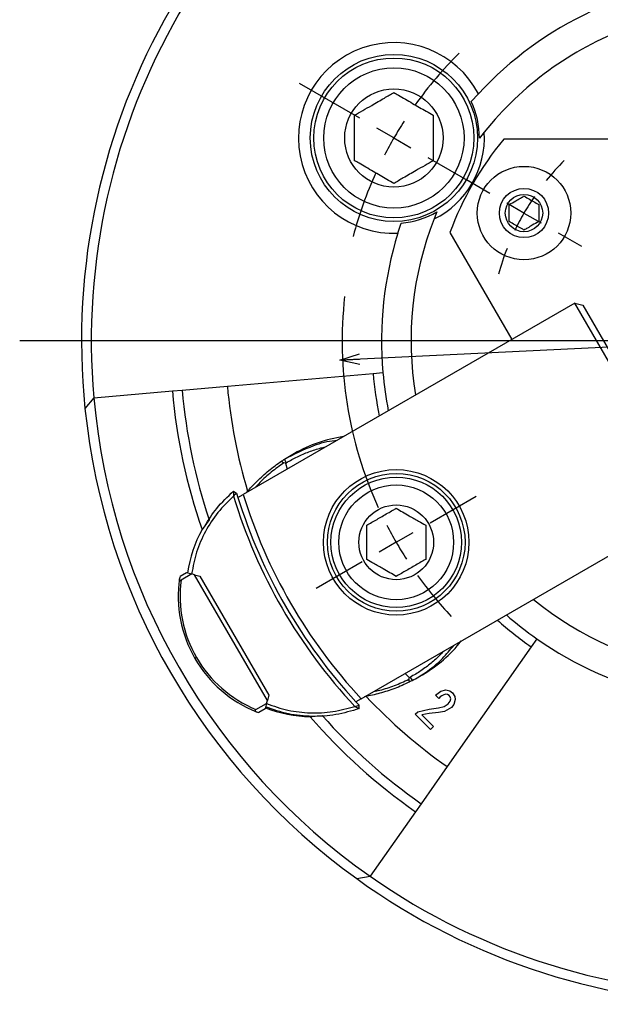
# Model space of a CAD drawing. Extents: x 2 to 594, y 2 to 418.
# Drawn here: x 365 to 424, y 174 to 274 of the extents above; entities that cross this region are included whole.
import ezdxf

# ---------------------------------------------------------------- set-up
doc = ezdxf.new("R2010")
doc.units = 0
doc.layers.get('0').update_dxf_attribs({"linetype": 'CONTINUOUS'})
doc.styles.add('SLDTEXTSTYLE1', font='TXT', dxfattribs={"width": 0.7, "bigfont": 'bigfont'})
doc.dimstyles.new('SLDDIMSTYLE1', dxfattribs={"dimtxt": 3.5, "dimasz": 2, "dimexe": 0, "dimexo": 0.0625, "dimgap": 0.875, "dimtad": 3, "dimdec": 4, "dimzin": 12, "dimtxsty": 'SLDTEXTSTYLE1', "dimblk1": 'OPEN30', "dimblk2": 'OPEN30', "dimsah": 1, "dimcen": 0.09, "dimadec": 3, "dimazin": 3, "dimtfac": 1, "dimtdec": 3, "dimtofl": 0, "dimtmove": 0, "dimatfit": 3, "dimtolj": 1, "dimtzin": 12})
doc.dimstyles.new('SLDDIMSTYLE3', dxfattribs={"dimtxt": 3.5, "dimasz": 2, "dimexe": 0, "dimexo": 0.0625, "dimgap": 0.875, "dimtad": 3, "dimdec": 1, "dimrnd": 1e-09, "dimzin": 12, "dimtxsty": 'SLDTEXTSTYLE1', "dimblk1": 'OPEN30', "dimblk2": 'OPEN30', "dimsah": 1, "dimcen": 0, "dimazin": 3, "dimtfac": 1, "dimtdec": 3, "dimtmove": 0, "dimatfit": 3, "dimtolj": 1, "dimtzin": 12})

# ---------------------------------------------------------------- blocks, each defined once
blk = doc.blocks.new('_OPEN30')
at = {"color": 0, "linetype": 'BYBLOCK'}
for p, q in [((-1, 0.267949), (0, 0)), ((0, 0), (-1, -0.267949)), ((0, 0), (-1, 0))]:
    blk.add_line(p, q, dxfattribs=at)
blk = doc.blocks.new('_D_2')
at = {"color": 7, "linetype": 'CONTINUOUS'}
for p, q in [((514.19, 241.71), (524.77, 241.71)), ((483.77, 216.01), (513.31, 198.96))]:
    blk.add_line(p, q, dxfattribs=at)
blk.add_arc((439.26, 241.71), 84.51, 330, 0, dxfattribs=at)
at = {"color": 7, "linetype": 'CONTINUOUS', "xscale": 2, "yscale": 2}
for p, rotation in [((523.77, 241.71, 23.73), 89.3221411999), ((512.44, 199.46, 23.73), 240.6778588001)]:
    blk.add_blockref('_OPEN30', p, dxfattribs=dict(at, rotation=rotation))
at = {"color": 7, "linetype": 'CONTINUOUS', "insert": (517.57, 224.89), "char_height": 3.5, "attachment_point": 1, "rotation": 80.7902, "style": 'SLDTEXTSTYLE1'}
blk.add_mtext('30°', dxfattribs=at)
blk = doc.blocks.new('_D_4')
at = {"color": 7, "linetype": 'CONTINUOUS'}
for p, q in [((485.85, 268.61), (513.31, 284.47)), ((514.19, 241.71), (524.77, 241.71))]:
    blk.add_line(p, q, dxfattribs=at)
blk.add_arc((439.26, 241.71), 84.51, 0, 30, dxfattribs=at)
at = {"color": 7, "linetype": 'CONTINUOUS', "xscale": 2, "yscale": 2}
for p, rotation in [((512.44, 283.97, 23.73), 119.3221411999), ((523.77, 241.71, 23.73), 270.6778588001)]:
    blk.add_blockref('_OPEN30', p, dxfattribs=dict(at, rotation=rotation))
at = {"color": 7, "linetype": 'CONTINUOUS', "insert": (524.78, 266.76), "char_height": 3.5, "attachment_point": 1, "rotation": 283.703, "style": 'SLDTEXTSTYLE1'}
blk.add_mtext('30°', dxfattribs=at)
blk = doc.blocks.new('_D_6')
at = {"color": 7, "linetype": 'CONTINUOUS'}
for q in [(539.22, 246.45), (398.03, 239.76)]:
    blk.add_line((480.48, 243.67), q, dxfattribs=at)
blk.add_arc((439.26, 241.71), 41.28, 1.3274, 13.285, dxfattribs=at)
at = {"color": 7, "linetype": 'CONTINUOUS', "xscale": 2, "yscale": 2}
for p, rotation in [((480.48, 243.67, 23.73), 2.7152712978), ((398.03, 239.76, 23.73), 182.7152712978)]:
    blk.add_blockref('_OPEN30', p, dxfattribs=dict(at, rotation=rotation))
at = {"color": 7, "linetype": 'CONTINUOUS', "char_height": 3.5, "attachment_point": 1, "rotation": 2.7153, "style": 'SLDTEXTSTYLE1'}
for s, insert in [('%%c', (527, 250.39)), ('82.6', (530.87, 250.58))]:
    blk.add_mtext(s, dxfattribs=dict(at, insert=insert))
blk = doc.blocks.new('SW_CENTERMARKSYMBOL_0')
at = {"color": 0, "linetype": 'CONTINUOUS'}
for p, q in [((-25.98, 15), (-28.36, 16.38)), ((-22.52, 13), (-24.25, 14)), ((-22.52, 13), (-20.78, 12)), ((-19.05, 11), (-16.67, 9.62)), ((-4, 0), (-73.79, 0)), ((-32.04, -18.5), (-27.37, -15.8)), ((-35.51, -20.5), (-33.77, -19.5)), ((-35.51, -20.5), (-37.24, -21.5)), ((-38.97, -22.5), (-43.65, -25.2))]:
    blk.add_line(p, q, dxfattribs=at)
for radius, start, end in [(26, 135.1251, 141.1853), (26, 145.5926, 150), (26, 150, 154.4074), (26, 158.8147, 164.8749), (41, 173.67, 204.4102), (41, 207.2051, 210), (41, 210, 212.7949), (41, 215.5898, 223.1361)]:
    blk.add_arc((0, 0), radius, start, end, dxfattribs=at)
blk = doc.blocks.new('SW_CENTERMARKSYMBOL_1')
at = {"color": 0, "linetype": 'CONTINUOUS'}
for p, q in [((-3.46, 2), (-9.59, 5.54)), ((74.95, 2), (81.47, 5.76)), ((35.75, -16.64), (35.75, 2)), ((0, 0), (-1.73, 1)), ((0, 0), (1.73, -1)), ((71.49, 0), (69.76, -1)), ((71.49, 0), (73.22, 1)), ((3.46, -2), (7.91, -4.57)), ((68.03, -2), (63.58, -4.57)), ((35.75, -20.64), (35.75, -18.64)), ((31.75, -20.64), (13.11, -20.64)), ((35.75, -20.64), (33.75, -20.64)), ((35.75, -20.64), (35.75, -22.64)), ((35.75, -20.64), (37.75, -20.64)), ((39.75, -20.64), (58.38, -20.64)), ((35.75, -24.64), (35.75, -43.27)), ((35.75, -57.91), (35.75, -52.78)), ((35.75, -61.91), (35.75, -59.91)), ((35.75, -61.91), (35.75, -63.91)), ((35.75, -65.91), (35.75, -71.05))]:
    blk.add_line(p, q, dxfattribs=at)
for radius, start, end in [(41.28, 134.861, 144.4474), (41.28, 35.5526, 45.4474), (41.28, 147.2237, 150), (41.28, 30, 32.7763), (41.28, 150, 152.7763), (41.28, 27.2237, 30), (41.28, 155.5526, 165.077), (41.27, 14.6729, 24.4474), (41.27, 254.1849, 264.4474), (41.27, 275.5526, 285.8738), (41.27, 267.2237, 270), (41.27, 270, 272.7763)]:
    blk.add_arc((35.75, -20.64), radius, start, end, dxfattribs=at)

msp = doc.modelspace()

# ---------------------------------------------------------------- linework, layer by layer
at = {"color": 7, "linetype": 'CONTINUOUS'}
for p, q in [((411.38578, 266.05001), (412.10495, 266.84987)), ((412.69246, 262.9359), (412.21097, 262.31878)), ((427.25624, 262.21408), (414.68491, 262.21408)), ((407.88941, 254.83361), (407.59571, 254.10807)), ((403.91236, 252.65988), (404.24547, 253.68263)), ((409.21705, 252.74347), (415.50271, 241.85638)), ((421.9113, 245.55638), (388.19328, 226.08927)), ((433.9113, 224.77177), (421.9113, 245.55638)), ((421.9113, 245.55638), (422.73092, 245.33677)), ((422.73092, 245.33677), (434.13092, 225.59139)), ((401.40084, 238.40216), (402.39703, 238.48932)), ((386.58244, 237.10572), (401.40084, 238.40216)), ((373.00929, 235.91822), (380.99123, 236.61655)), ((380.99123, 236.61655), (381.98742, 236.70371)), ((381.98742, 236.70371), (386.58244, 237.10572)), ((373.00929, 235.91822), (372.10688, 234.84278)), ((393.40568, 230.25336), (392.71673, 229.85559)), ((392.48381, 229.26819), (392.32007, 229.28574)), ((392.48381, 229.26819), (392.64934, 228.66198)), ((387.21008, 226.41134), (387.19788, 225.92524)), ((387.21008, 226.41135), (387.5273, 226.21837)), ((387.5273, 226.21837), (387.66018, 225.78149)), ((387.66018, 225.78149), (388.19328, 226.08927)), ((400.19328, 205.30466), (433.9113, 224.77177)), ((384.73188, 223.49553), (384.00922, 222.51607)), ((381.77204, 217.76317), (382.42869, 218.14228)), ((382.9751, 217.99587), (381.88194, 217.36474)), ((382.42869, 218.14228), (382.9751, 217.99587)), ((383.2483, 217.92267), (382.9751, 217.99587)), ((390.6483, 205.10549), (383.2483, 217.92267)), ((383.2483, 217.92267), (383.79471, 217.77626)), ((383.79471, 217.77626), (390.79471, 205.6519)), ((418.03391, 211.40545), (417.46033, 210.5863)), ((417.46033, 210.5863), (408.92838, 198.40141)), ((404.64934, 207.87737), (405.09282, 207.42966)), ((405.71691, 207.33903), (406.40568, 207.7367)), ((390.79471, 205.6519), (390.6483, 205.10549)), ((408.07907, 205.33167), (407.74496, 205.66578)), ((389.48194, 204.20115), (390.5751, 204.83228)), ((390.5751, 204.83228), (390.42869, 204.28587)), ((390.5751, 204.83228), (390.6483, 205.10549)), ((399.55352, 204.52464), (399.9806, 204.29215)), ((400.19328, 205.30466), (399.66018, 204.99688)), ((399.66018, 204.99688), (399.97209, 204.66336)), ((399.9806, 204.29215), (399.97209, 204.66336)), ((390.42869, 204.28587), (389.77204, 203.90676)), ((395.00677, 203.46777), (395.43956, 203.51647)), ((395.72371, 203.54844), (396.21633, 203.60388)), ((405.67713, 203.71945), (405.93771, 203.98003)), ((407.2262, 202.17038), (405.67713, 203.71945)), ((406.34775, 203.6611), (407.53234, 202.47652)), ((407.53234, 202.47652), (407.2262, 202.17038)), ((408.92838, 198.40141), (406.28272, 194.62302)), ((406.28272, 194.62302), (405.70914, 193.80387)), ((405.70914, 193.80387), (401.1134, 187.24047)), ((399.73084, 186.99668), (401.1134, 187.24047))]:
    msp.add_line(p, q, dxfattribs=at)
at = {"color": 8, "linetype": 'CONTINUOUS'}
for p, q in [((392.37462, 229.65144), (392.57124, 229.30947)), ((383.45016, 209.49443), (383.27699, 209.39444)), ((405.17877, 207.49022), (405.37685, 207.14903))]:
    msp.add_line(p, q, dxfattribs=at)
at = {"color": 7, "linetype": 'CONTINUOUS', "flags": 128}
for points in [[(407.74496, 205.66578), (408.28565, 206.06361), (408.79286, 206.19732)], [(409.14216, 205.63541), (408.94964, 205.73835), (408.77767, 205.7569)], [(408.79286, 206.19732), (409.19793, 206.09387), (409.46108, 205.89359)], [(409.29403, 205.30129), (409.24265, 205.5041), (409.14216, 205.63541)], [(409.46108, 205.89359), (409.6931, 205.5392), (409.74963, 205.21017)], [(405.93771, 203.98003), (407.10948, 204.25168), (408.04869, 204.3597)], [(408.04869, 204.3597), (408.64116, 204.49993), (409.03585, 204.76975)], [(409.36996, 204.40526), (408.67361, 204.01081), (408.04869, 203.90409)], [(409.03585, 204.76975), (409.2347, 205.04319), (409.29403, 205.30129)], [(409.74963, 205.21017), (409.61592, 204.72195), (409.36996, 204.40526)], [(408.04869, 203.90409), (407.09083, 203.80397), (406.34775, 203.6611)]]:
    msp.add_lwpolyline(points, dxfattribs=at)
at = {"color": 7, "linetype": 'CONTINUOUS'}
for centre, radius in [((403.51104, 262.35158), 8.5), ((403.51104, 262.35158), 8.135), ((403.51104, 262.35158), 7.135), ((403.51104, 262.35158), 5), ((416.73957, 254.71408), 4.75), ((416.73957, 254.71408), 2.5), ((416.73957, 254.71408), 1.9), ((403.74919, 221.21408), 7.4), ((403.74919, 221.21408), 7), ((403.74919, 221.21408), 6.635), ((403.74919, 221.21408), 5.835), ((403.74919, 221.21408), 3.8)]:
    msp.add_circle(centre, radius, dxfattribs=at)
for centre, radius, start, end in [((439.25624, 241.71408), 67.5, 114.1573397, 185.8426603), ((439.25624, 241.71408), 66.50719, 114.9938039, 185.0061961), ((439.25624, 241.71408), 37, 115, 137.2074697), ((439.25624, 241.71408), 34, 110.6883723, 141.3786058), ((403.51104, 262.35158), 9.7, 27.6287791, 272.3712209), ((403.51104, 262.35158), 8.7, 359.7840247, 25.1574642), ((403.51104, 262.35158), 9.2, 296.358478, 3.641522), ((439.25624, 241.71408), 32, 140.16156, 159.83844), ((403.51104, 262.35158), 8.7, 274.8425358, 300.2159753), ((439.25624, 241.71408), 34, 158.6213942, 189.312069), ((439.25624, 241.71408), 37, 162.7925303, 185), ((439.25624, 241.71408), 37, 185, 191.0753556), ((439.25624, 241.71408), 38, 185, 191.5915198), ((439.25624, 241.71408), 58.48757, 185, 199.1620341), ((439.25624, 241.71408), 57.48757, 185, 198.4763325), ((439.25624, 241.71408), 52.875, 185, 196.8155384), ((439.25624, 241.71408), 66.5, 185, 235), ((439.25624, 241.71408), 67.5, 185.8426603, 234.1573397), ((392.27217, 229.82962), 0.6, 290.6544381, 299.8975281), ((439.25624, 241.71408), 54.4, 196.8720848, 223.1279152), ((439.25624, 241.71408), 54, 197.1604116, 222.8395884), ((439.25624, 241.71408), 53.4, 197.0136391, 222.9863609), ((439.25624, 241.71408), 34, 230.6883723, 261.3786058), ((439.25624, 241.71408), 37, 228.9246444, 235), ((439.25624, 241.71408), 38, 228.4084802, 235), ((439.25624, 241.71408), 37, 235, 257.2074697), ((405.48002, 206.97132), 0.6, 120.1376919, 130.1909418), ((439.25624, 241.71408), 52.875, 223.1986852, 235), ((409.0048, 204.59729), 1.18165, 101.0822216, 141.5751642), ((439.25624, 241.71408), 58.48757, 220.8379659, 235), ((439.25624, 241.71408), 57.48757, 221.5236675, 235), ((439.25624, 241.71408), 67.5, 234.1573397, 305.8426603), ((439.25624, 241.71408), 66.50719, 234.9938039, 305.0061961)]:
    msp.add_arc(centre, radius, start, end, dxfattribs=at)
for centre, major_axis, ratio, start_param, end_param in [((399.90568, 218.99503), (-11.60299, -6.69899), 0.970295726, 4.317597861, 4.71238898), ((398.00176, 198.5981), (45.33199, 47.37748), 0.414493648, 1.375647141, 1.382475427), ((395.69516, 216.56408), (-11.60299, -6.69899), 0.970295726, 5.274813163, 5.627851395), ((394.87464, 216.09035), (11.59254, 6.69296), 0.971170171, 2.494374881, 3.141592654), ((393.19043, 215.11798), (5.59322, 13.8437), 0.781285626, 1.693320667, 1.708976718), ((399.90568, 218.99503), (-11.60299, -6.69899), 0.970295726, 1.570796327, 1.965587446), ((394.87464, 216.09035), (11.59254, 6.69296), 0.971170171, 3.141592654, 3.788810426), ((395.69516, 216.56408), (-11.60299, -6.69899), 0.970295726, 0.655333912, 1.008372144), ((381.28878, 227.54448), (63.69673, 15.57007), 0.414490275, 4.90071881, 4.907547038), ((393.19043, 215.11798), (14.78561, -2.07798), 0.781285626, 4.574208589, 4.589864641)]:
    msp.add_ellipse(centre, major_axis=major_axis, ratio=ratio, start_param=start_param, end_param=end_param, dxfattribs=at)
at = {"color": 8, "linetype": 'CONTINUOUS'}
for start_param, end_param in [(2.505881368, 3.141592654), (3.141592654, 3.777303939)]:
    msp.add_ellipse((394.87464, 216.09035), major_axis=(11.42448, 6.59593), ratio=0.970295726, start_param=start_param, end_param=end_param, dxfattribs=at)
at = {"color": 7, "linetype": 'CONTINUOUS'}
for points, knots in [([(399.51104, 264.66098), (399.78504, 264.81918), (400.34242, 265.14098), (401.37677, 265.73816), (402.48628, 266.37874), (403.1963, 266.78867), (403.51104, 266.97038)], [0, 0, 0, 0, 0.216456724, 0.44031416, 0.751902844, 1, 1, 1, 1]), ([(403.51104, 266.97038), (403.66242, 266.88298), (404.25931, 266.53836), (405.38499, 265.88845), (406.61855, 265.17626), (407.27735, 264.7959), (407.51104, 264.66098)], [0, 0, 0, 0, 0.120891388, 0.47667142, 0.814366349, 1, 1, 1, 1]), ([(399.51104, 260.04218), (399.51104, 260.35857), (399.51104, 261.00218), (399.51104, 262.19654), (399.51104, 263.47769), (399.51104, 264.29755), (399.51104, 264.66098)], [0, 0, 0, 0, 0.216456724, 0.44031416, 0.751902844, 1, 1, 1, 1]), ([(407.51104, 264.66098), (407.51104, 264.34458), (407.51104, 263.70098), (407.51104, 262.50662), (407.51104, 261.22546), (407.51104, 260.4056), (407.51104, 260.04218)], [0, 0, 0, 0, 0.216456724, 0.44031416, 0.751902844, 1, 1, 1, 1]), ([(403.51104, 257.73278), (403.27735, 257.8677), (402.61855, 258.24805), (401.38499, 258.96025), (400.25931, 259.61016), (399.66242, 259.95478), (399.51104, 260.04218)], [0, 0, 0, 0, 0.185633651, 0.52332858, 0.879108612, 1, 1, 1, 1]), ([(407.51104, 260.04218), (407.23703, 259.88398), (406.67965, 259.56218), (405.64531, 258.965), (404.53579, 258.32442), (403.82577, 257.91449), (403.51104, 257.73278)], [0, 0, 0, 0, 0.216456724, 0.44031416, 0.751902844, 1, 1, 1, 1]), ([(415.23957, 255.5801), (415.45431, 255.70408), (415.82174, 255.91622), (416.35587, 256.2246), (416.62173, 256.37809), (416.73957, 256.44613)], [0, 0, 0, 0, 0.439116538, 0.751366943, 1, 1, 1, 1]), ([(416.73957, 256.44613), (416.79513, 256.41405), (417.01838, 256.28516), (417.44021, 256.04162), (417.90427, 255.77369), (418.15185, 255.63075), (418.23957, 255.5801)], [0, 0, 0, 0, 0.118335858, 0.475539685, 0.814170887, 1, 1, 1, 1]), ([(415.23957, 253.84805), (415.23957, 254.09601), (415.23957, 254.52028), (415.23957, 255.13704), (415.23957, 255.44402), (415.23957, 255.5801)], [0, 0, 0, 0, 0.439116538, 0.751366943, 1, 1, 1, 1]), ([(418.23957, 255.5801), (418.23957, 255.33215), (418.23957, 254.90787), (418.23957, 254.29111), (418.23957, 253.98413), (418.23957, 253.84805)], [0, 0, 0, 0, 0.439116538, 0.751366943, 1, 1, 1, 1]), ([(416.73957, 252.98203), (416.65185, 253.03267), (416.40427, 253.17561), (415.94021, 253.44354), (415.51838, 253.68708), (415.29513, 253.81598), (415.23957, 253.84805)], [0, 0, 0, 0, 0.185829113, 0.524460315, 0.881664142, 1, 1, 1, 1]), ([(418.23957, 253.84805), (418.02484, 253.72407), (417.65741, 253.51194), (417.12328, 253.20356), (416.85742, 253.05007), (416.73957, 252.98203)], [0, 0, 0, 0, 0.439116538, 0.751366943, 1, 1, 1, 1]), ([(397.65892, 231.55426), (397.61053, 231.55105), (396.81639, 231.49843), (394.97336, 230.9884), (393.34161, 230.14892), (392.37462, 229.65144)], [0, 0, 0, 0, 0.025750017, 0.422653127, 1, 1, 1, 1]), ([(392.57124, 229.30947), (392.94307, 229.52247), (393.68457, 229.94723), (394.86813, 230.43752), (395.82443, 230.76434), (396.39483, 230.88147), (396.54813, 230.91295)], [0, 0, 0, 0, 0.298154503, 0.594583494, 0.891039712, 1, 1, 1, 1]), ([(388.5373, 226.28789), (388.55928, 226.31339), (388.85317, 226.65424), (389.59894, 227.45167), (390.76312, 228.53944), (391.64514, 229.16051), (392.0864, 229.47121)], [0, 0, 0, 0, 0.026175019, 0.349874601, 0.67475722, 1, 1, 1, 1]), ([(392.0864, 229.47121), (392.10854, 229.48524), (392.17278, 229.52593), (392.26544, 229.58396), (392.34532, 229.63333), (392.37462, 229.65144)], [0, 0, 0, 0, 0.249855719, 0.724814746, 1, 1, 1, 1]), ([(392.0864, 229.47121), (392.12016, 229.43317), (392.18773, 229.35707), (392.27594, 229.30952), (392.32007, 229.28574)], [0, 0, 0, 0, 0.499781454, 1, 1, 1, 1]), ([(392.32007, 229.28574), (391.89142, 228.98531), (391.03314, 228.38377), (390.0599, 227.4866), (389.58996, 226.9721), (389.4422, 226.81034)], [0, 0, 0, 0, 0.406188767, 0.813305275, 1, 1, 1, 1]), ([(384.28228, 222.86752), (384.6653, 223.4869), (385.47822, 224.80144), (386.61102, 225.85447), (387.21008, 226.41135)], [0, 0, 0, 0, 0.471171054, 1, 1, 1, 1]), ([(387.19788, 225.92524), (386.64986, 225.38306), (385.55583, 224.30069), (384.31154, 222.35226), (383.37935, 220.24738), (383.09228, 218.74969), (382.94912, 218.00283)], [0, 0, 0, 0, 0.251619416, 0.502315491, 0.751817178, 1, 1, 1, 1]), ([(400.74919, 222.94613), (400.92464, 223.04742), (401.4198, 223.3333), (402.34793, 223.86916), (403.19158, 224.35624), (403.63808, 224.61403), (403.74919, 224.67818)], [0, 0, 0, 0, 0.185829113, 0.524460315, 0.881664142, 1, 1, 1, 1]), ([(403.74919, 224.67818), (404.17868, 224.43022), (404.91356, 224.00593), (405.98181, 223.38918), (406.5135, 223.0822), (406.74919, 222.94613)], [0, 0, 0, 0, 0.4391279203, 0.7513760036, 1, 1, 1, 1]), ([(400.74919, 219.48203), (400.74919, 219.97795), (400.74919, 220.82652), (400.74919, 222.06003), (400.74919, 222.67398), (400.74919, 222.94613)], [0, 0, 0, 0, 0.43912792, 0.751376004, 1, 1, 1, 1]), ([(406.74919, 222.94613), (406.74919, 222.4502), (406.74919, 221.60164), (406.74919, 220.36812), (406.74919, 219.75418), (406.74919, 219.48203)], [0, 0, 0, 0, 0.43912792, 0.751376004, 1, 1, 1, 1]), ([(403.74919, 217.74998), (403.31971, 217.99794), (402.58483, 218.42222), (401.51658, 219.03898), (400.98488, 219.34595), (400.74919, 219.48203)], [0, 0, 0, 0, 0.4391279203, 0.7513760036, 1, 1, 1, 1]), ([(406.74919, 219.48203), (406.63808, 219.41788), (406.19158, 219.16009), (405.34793, 218.673), (404.4198, 218.13715), (403.92464, 217.85127), (403.74919, 217.74998)], [0, 0, 0, 0, 0.118335858, 0.475539685, 0.814170887, 1, 1, 1, 1]), ([(381.70723, 217.53938), (381.6988, 217.4971), (381.68729, 217.43942), (381.70842, 217.37651), (381.73347, 217.34798), (381.76792, 217.33462), (381.80369, 217.33439), (381.84314, 217.34442), (381.86828, 217.35758), (381.88194, 217.36474)], [0, 0, 0, 0, 0.361921142, 0.493831357, 0.626859257, 0.71693481, 0.80720962, 0.895206533, 1, 1, 1, 1]), ([(405.37685, 207.14903), (405.81549, 207.40644), (406.91207, 208.04995), (408.37208, 209.22844), (409.22476, 210.27713), (409.59542, 210.73299)], [0, 0, 0, 0, 0.273715648, 0.684286014, 1, 1, 1, 1]), ([(408.54817, 210.12836), (408.44456, 210.01166), (408.05824, 209.57655), (407.29742, 208.91197), (406.28305, 208.1336), (405.54684, 207.70466), (405.17877, 207.49022)], [0, 0, 0, 0, 0.108877555, 0.405939169, 0.702998142, 1, 1, 1, 1]), ([(405.02956, 207.28276), (405.0344, 207.29728), (405.05139, 207.34821), (405.07555, 207.39571), (405.09282, 207.42966)], [0, 0, 0, 0, 0.285210085, 1, 1, 1, 1]), ([(405.07509, 206.9885), (404.58445, 206.76101), (403.60435, 206.30657), (402.07868, 205.84155), (401.01415, 205.59404), (400.57135, 205.50984), (400.5375, 205.5034)], [0, 0, 0, 0, 0.325497007, 0.650214093, 0.973253372, 1, 1, 1, 1]), ([(401.44266, 206.02599), (401.65679, 206.07311), (402.33808, 206.22303), (403.60329, 206.61787), (404.55441, 207.06126), (405.02956, 207.28276)], [0, 0, 0, 0, 0.18659028, 0.593653688, 1, 1, 1, 1]), ([(405.02956, 207.28276), (405.02849, 207.23278), (405.02635, 207.13282), (405.05885, 207.03661), (405.07509, 206.9885)], [0, 0, 0, 0, 0.500001113, 1, 1, 1, 1]), ([(405.37685, 207.14903), (405.35, 207.13455), (405.23915, 207.07479), (405.14582, 207.0257), (405.07509, 206.9885)], [0, 0, 0, 0, 0.242191052, 1, 1, 1, 1]), ([(399.9806, 204.29215), (399.19856, 204.05914), (397.63717, 203.59393), (395.19336, 203.44638), (392.76618, 203.67959), (391.23838, 204.20306), (390.47645, 204.46413)], [0, 0, 0, 0, 0.251544625, 0.50222435, 0.751754474, 1, 1, 1, 1]), ([(390.56814, 204.80631), (391.28651, 204.55686), (392.72708, 204.05663), (395.01606, 203.81149), (397.3256, 203.91485), (398.80997, 204.32113), (399.55352, 204.52464)], [0, 0, 0, 0, 0.248182822, 0.497684509, 0.748380584, 1, 1, 1, 1]), ([(389.48194, 204.20115), (389.46769, 204.19204), (389.43905, 204.17374), (389.40791, 204.13776), (389.3947, 204.10185), (389.39636, 204.06624), (389.41775, 204.02586), (389.46844, 203.98687), (389.51915, 203.97092), (389.54583, 203.96253)], [0, 0, 0, 0, 0.114789531, 0.230680176, 0.330165004, 0.417337629, 0.551084392, 0.763783505, 1, 1, 1, 1])]:
    msp.add_open_spline(points, degree=3, knots=knots, dxfattribs=at)

# ---------------------------------------------------------------- block references
for name, p in [('SW_CENTERMARKSYMBOL_0', (439.25624, 241.71408)), ('SW_CENTERMARKSYMBOL_1', (403.51104, 262.35158))]:
    msp.add_blockref(name, p, dxfattribs=at)

# ---------------------------------------------------------------- dimensions: what is measured, and where the dimension line sits
for base, line1, line2, picture, middle in [((520.88554, 263.58658), ((484.98157, 268.11361), (467.09029, 257.78408)), ((513.18625, 241.71408), (365.46966, 241.71408)), '_D_4', (521.35973, 261.73324)), ((520.88554, 219.84157), ((513.18625, 241.71408), (365.46966, 241.71408)), ((482.90392, 216.51408), (466.62264, 225.91408)), '_D_2', (522.67569, 228.18839))]:
    dim = msp.add_angular_dim_2l(base=base, line1=line1, line2=line2, dimstyle='SLDDIMSTYLE1', dxfattribs=at)
    dim.commit()
    dim.dimension.update_dxf_attribs({"geometry": picture, "text_midpoint": middle, "dimtype": 162})
dim = msp.add_diameter_dim_2p(p1=(480.4848952401, 243.6693853495), p2=(398.0275754467, 239.7587699903), dimstyle='SLDDIMSTYLE3', dxfattribs=at)
dim.commit()
dim.dimension.update_dxf_attribs({"geometry": '_D_6', "text_midpoint": (533.2370029686, 246.1712128247), "dimtype": 163})

doc.saveas('drawing.dxf')
